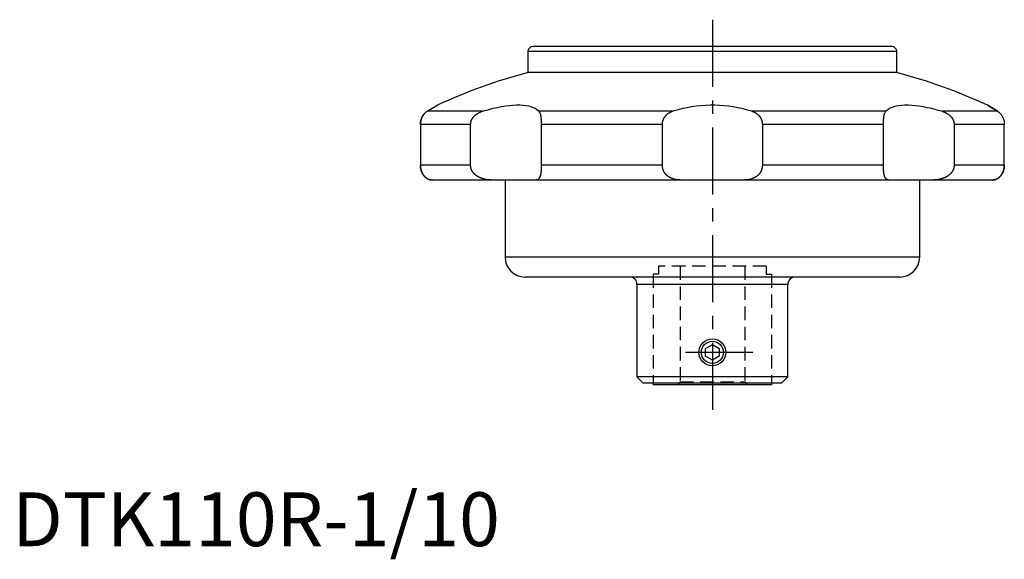
# Model space of a CAD drawing. Extents: x 1 to 295, y -2 to 240.
# Drawn here: x 1 to 184, y -2 to 98 of the extents above; entities that cross this region are included whole.
import ezdxf

# ---------------------------------------------------------------- set-up
doc = ezdxf.new("R2010")
doc.units = 0
doc.header["$LTSCALE"] = 10
doc.linetypes.add('CENTER', pattern=[2, 1.25, -0.25, 0.25, -0.25])
doc.linetypes.add('HIDDEN', pattern=[0.375, 0.25, -0.125])
doc.layers.get('0').update_dxf_attribs({"linetype": 'CONTINUOUS'})
for name, color, linetype in [('1', 1, 'CENTER'), ('2', 2, 'HIDDEN'), ('3', 3, 'CONTINUOUS')]:
    doc.layers.add(name, color=color, linetype=linetype)
doc.styles.add('STANDARD1', font='txt')

msp = doc.modelspace()

# ---------------------------------------------------------------- linework, layer by layer
for p, q in [((95.75, 91.89), (95.75, 87.99)), ((164.25, 91.89), (95.75, 91.89)), ((163.33, 92.8), (96.66, 92.8)), ((164.25, 87.99), (164.25, 91.89)), ((164.2, 88), (95.8, 88)), ((77.05, 80.79), (79, 81.96)), ((87.33, 80.79), (77.05, 80.79)), ((122.6, 80.79), (97.79, 80.79)), ((162.21, 80.79), (137.4, 80.79)), ((182.95, 80.79), (172.67, 80.79)), ((182.95, 80.79), (181, 81.96)), ((181.07, 81.92), (182.95, 80.79)), ((85.11, 78.32), (75.79, 78.32)), ((75.79, 78.32), (75.79, 70.75)), ((85.11, 70.75), (85.11, 78.32)), ((120.72, 78.32), (98.23, 78.32)), ((98.23, 78.32), (98.23, 70.75)), ((120.72, 70.75), (120.72, 78.32)), ((161.77, 78.32), (139.28, 78.32)), ((139.28, 78.32), (139.28, 70.75)), ((161.77, 70.75), (161.77, 78.32)), ((184.21, 78.32), (174.89, 78.32)), ((174.89, 78.32), (174.89, 70.75)), ((184.21, 70.75), (184.21, 78.32)), ((85.11, 70.75), (75.79, 70.75)), ((120.72, 70.75), (98.23, 70.75)), ((161.77, 70.75), (139.28, 70.75)), ((184.21, 70.75), (174.89, 70.75)), ((181.98, 68), (78.02, 68)), ((91.5, 68), (91.5, 53.67)), ((168.5, 53.67), (168.5, 68)), ((168.5, 53.67), (91.5, 53.67)), ((164.83, 50), (95.17, 50)), ((116, 48.6), (116, 31.46)), ((144, 48.6), (116, 48.6)), ((144, 31.46), (144, 48.6)), ((128.75, 36.72), (130, 37.44)), ((128.75, 35.28), (128.75, 36.72)), ((130, 37.44), (131.25, 36.72)), ((131.25, 36.72), (131.25, 35.28)), ((130, 34.56), (128.75, 35.28)), ((131.25, 35.28), (130, 34.56)), ((116, 31.46), (117.16, 30.3)), ((144, 31.46), (116, 31.46)), ((142.84, 30.3), (144, 31.46)), ((142.84, 30.3), (117.16, 30.3)), ((119, 30.3), (119, 30)), ((141, 30), (119, 30)), ((141, 30.3), (141, 30))]:
    msp.add_line(p, q)
for points in [[(77.05, 80.79), (77, 80.76), (76.91, 80.69), (76.81, 80.62), (76.76, 80.58), (76.71, 80.54), (76.62, 80.44), (76.52, 80.34), (76.43, 80.23), (76.34, 80.11), (76.29, 80.04), (76.27, 80.02), (76.26, 79.99), (76.25, 79.98), (76.25, 79.97), (76.23, 79.95), (76.22, 79.93), (76.21, 79.91), (76.2, 79.9), (76.19, 79.88), (76.18, 79.85), (76.17, 79.84), (76.16, 79.83), (76.15, 79.81), (76.14, 79.78), (76.12, 79.76), (76.11, 79.73), (76.1, 79.7), (76.09, 79.69), (76.09, 79.68), (76.07, 79.65), (76.06, 79.63), (76.05, 79.6), (76.04, 79.57), (76.03, 79.55), (76.02, 79.53), (76.02, 79.52), (76.01, 79.49), (75.99, 79.46), (75.98, 79.44), (75.97, 79.41), (75.96, 79.38), (75.96, 79.36), (75.95, 79.35), (75.94, 79.32), (75.94, 79.29), (75.93, 79.26), (75.92, 79.23), (75.91, 79.2), (75.9, 79.19), (75.9, 79.17), (75.89, 79.14), (75.88, 79.11), (75.88, 79.08), (75.87, 79.05), (75.86, 79.02), (75.86, 79), (75.86, 78.99), (75.85, 78.95), (75.84, 78.92), (75.84, 78.91), (75.84, 78.89), (75.83, 78.86), (75.83, 78.83), (75.82, 78.81), (75.82, 78.8), (75.82, 78.76), (75.81, 78.73), (75.81, 78.7), (75.81, 78.67), (75.8, 78.63), (75.8, 78.62), (75.8, 78.6), (75.8, 78.57), (75.79, 78.54), (75.79, 78.5), (75.79, 78.47), (75.79, 78.44), (75.79, 78.42), (75.79, 78.4), (75.79, 78.37), (75.79, 78.34), (75.79, 78.32)], [(75.8, 78.55), (75.8, 78.56), (75.8, 78.59), (75.8, 78.62), (75.8, 78.63), (75.8, 78.64), (75.81, 78.67), (75.81, 78.7), (75.81, 78.72), (75.82, 78.75), (75.82, 78.78), (75.82, 78.79), (75.82, 78.8), (75.83, 78.83), (75.83, 78.86), (75.84, 78.88), (75.84, 78.91), (75.85, 78.94), (75.85, 78.95), (75.85, 78.96), (75.86, 78.99), (75.86, 79.01), (75.86, 79.03), (75.87, 79.04), (75.87, 79.06), (75.88, 79.09), (75.88, 79.1), (75.89, 79.12), (75.89, 79.14), (75.9, 79.17), (75.91, 79.19), (75.91, 79.22), (75.92, 79.24), (75.92, 79.25), (75.93, 79.26), (75.93, 79.29), (75.94, 79.31), (75.95, 79.34), (75.96, 79.36), (75.97, 79.38), (75.97, 79.4), (75.97, 79.41), (75.98, 79.43), (75.99, 79.46), (76, 79.48), (76.01, 79.5), (76.02, 79.53), (76.02, 79.54), (76.03, 79.55), (76.04, 79.57), (76.05, 79.6), (76.08, 79.67), (76.15, 79.81), (76.19, 79.87), (76.22, 79.94), (76.3, 80.06), (76.39, 80.18), (76.48, 80.29), (76.57, 80.4), (76.67, 80.5), (76.72, 80.54), (76.77, 80.59), (76.88, 80.67), (76.99, 80.75), (77.05, 80.79)], [(85.11, 78.32), (85.11, 78.33), (85.11, 78.36), (85.11, 78.39), (85.11, 78.41), (85.11, 78.42), (85.11, 78.45), (85.11, 78.48), (85.12, 78.51), (85.12, 78.54), (85.12, 78.57), (85.12, 78.58), (85.13, 78.6), (85.13, 78.63), (85.13, 78.66), (85.14, 78.69), (85.15, 78.71), (85.15, 78.74), (85.15, 78.76), (85.16, 78.77), (85.16, 78.8), (85.17, 78.83), (85.17, 78.84), (85.18, 78.86), (85.19, 78.89), (85.19, 78.91), (85.2, 78.93), (85.2, 78.94), (85.21, 78.97), (85.22, 79), (85.23, 79.03), (85.24, 79.05), (85.25, 79.08), (85.26, 79.1), (85.26, 79.11), (85.27, 79.14), (85.29, 79.16), (85.3, 79.19), (85.31, 79.22), (85.32, 79.24), (85.33, 79.26), (85.34, 79.27), (85.35, 79.3), (85.36, 79.32), (85.38, 79.35), (85.39, 79.37), (85.41, 79.4), (85.41, 79.41), (85.42, 79.43), (85.44, 79.45), (85.45, 79.48), (85.47, 79.5), (85.48, 79.53), (85.5, 79.55), (85.51, 79.56), (85.52, 79.58), (85.54, 79.6), (85.55, 79.63), (85.57, 79.65), (85.59, 79.67), (85.61, 79.7), (85.62, 79.71), (85.63, 79.72), (85.65, 79.75), (85.67, 79.77), (85.68, 79.78), (85.69, 79.79), (85.71, 79.82), (85.73, 79.84), (85.74, 79.85), (85.76, 79.86), (85.78, 79.89), (85.8, 79.91), (85.82, 79.93), (85.85, 79.96), (85.87, 79.98), (85.88, 79.99), (85.89, 80), (85.92, 80.02), (85.94, 80.04), (86.03, 80.12), (86.19, 80.24), (86.37, 80.36), (86.56, 80.47), (86.66, 80.52), (86.76, 80.57), (86.98, 80.66), (87.21, 80.75), (87.33, 80.79)], [(87.33, 80.79), (87.73, 80.91), (88.53, 81.14), (89.32, 81.34), (89.71, 81.43), (90.09, 81.51), (90.85, 81.66), (91.59, 81.78), (92.3, 81.87), (92.98, 81.93), (93.63, 81.96), (93.94, 81.96), (94.24, 81.96), (94.82, 81.93), (95.36, 81.87), (95.86, 81.78), (96.31, 81.66), (96.72, 81.51), (96.91, 81.43), (97.09, 81.34), (97.4, 81.14), (97.67, 80.91), (97.79, 80.79)], [(97.79, 80.79), (97.81, 80.76), (97.86, 80.69), (97.91, 80.62), (97.93, 80.58), (97.95, 80.54), (97.99, 80.44), (98.02, 80.34), (98.06, 80.23), (98.09, 80.11), (98.1, 80.04), (98.11, 80.02), (98.11, 79.99), (98.11, 79.98), (98.12, 79.97), (98.12, 79.95), (98.12, 79.93), (98.13, 79.91), (98.13, 79.9), (98.13, 79.88), (98.14, 79.85), (98.14, 79.84), (98.14, 79.83), (98.14, 79.81), (98.15, 79.78), (98.15, 79.76), (98.15, 79.73), (98.16, 79.7), (98.16, 79.69), (98.16, 79.68), (98.16, 79.65), (98.17, 79.63), (98.17, 79.6), (98.17, 79.57), (98.17, 79.55), (98.17, 79.53), (98.18, 79.52), (98.18, 79.49), (98.18, 79.46), (98.18, 79.44), (98.19, 79.41), (98.19, 79.38), (98.19, 79.36), (98.19, 79.35), (98.19, 79.32), (98.2, 79.29), (98.2, 79.26), (98.2, 79.23), (98.2, 79.2), (98.2, 79.19), (98.2, 79.17), (98.2, 79.14), (98.21, 79.11), (98.21, 79.08), (98.21, 79.05), (98.21, 79.02), (98.21, 79), (98.21, 78.99), (98.21, 78.95), (98.21, 78.92), (98.22, 78.91), (98.22, 78.89), (98.22, 78.86), (98.22, 78.83), (98.22, 78.81), (98.22, 78.8), (98.22, 78.76), (98.22, 78.73), (98.22, 78.7), (98.22, 78.67), (98.22, 78.63), (98.22, 78.62), (98.22, 78.6), (98.22, 78.57), (98.22, 78.54), (98.22, 78.5), (98.22, 78.47), (98.23, 78.44), (98.23, 78.42), (98.23, 78.4), (98.23, 78.37), (98.23, 78.34), (98.23, 78.32)], [(120.72, 78.32), (120.72, 78.33), (120.72, 78.36), (120.72, 78.39), (120.73, 78.41), (120.73, 78.42), (120.73, 78.45), (120.73, 78.48), (120.73, 78.51), (120.73, 78.54), (120.74, 78.57), (120.74, 78.58), (120.74, 78.6), (120.74, 78.63), (120.75, 78.66), (120.75, 78.69), (120.75, 78.71), (120.76, 78.74), (120.76, 78.76), (120.76, 78.77), (120.77, 78.8), (120.77, 78.83), (120.78, 78.84), (120.78, 78.86), (120.79, 78.89), (120.79, 78.91), (120.8, 78.93), (120.8, 78.94), (120.81, 78.97), (120.81, 79), (120.82, 79.03), (120.83, 79.05), (120.84, 79.08), (120.84, 79.1), (120.85, 79.11), (120.86, 79.14), (120.87, 79.16), (120.88, 79.19), (120.89, 79.22), (120.9, 79.24), (120.9, 79.26), (120.91, 79.27), (120.92, 79.3), (120.93, 79.32), (120.94, 79.35), (120.95, 79.37), (120.96, 79.4), (120.97, 79.41), (120.97, 79.43), (120.99, 79.45), (121, 79.48), (121.01, 79.5), (121.03, 79.53), (121.04, 79.55), (121.05, 79.56), (121.05, 79.58), (121.07, 79.6), (121.08, 79.63), (121.1, 79.65), (121.11, 79.67), (121.13, 79.7), (121.14, 79.71), (121.14, 79.72), (121.16, 79.75), (121.18, 79.77), (121.19, 79.78), (121.19, 79.79), (121.21, 79.82), (121.23, 79.84), (121.24, 79.85), (121.25, 79.86), (121.27, 79.89), (121.28, 79.91), (121.3, 79.93), (121.32, 79.96), (121.34, 79.98), (121.35, 79.99), (121.36, 80), (121.38, 80.02), (121.4, 80.04), (121.48, 80.12), (121.61, 80.24), (121.76, 80.36), (121.93, 80.47), (122.01, 80.52), (122.1, 80.57), (122.29, 80.66), (122.5, 80.75), (122.6, 80.79)], [(122.6, 80.79), (122.97, 80.91), (123.73, 81.14), (124.51, 81.34), (124.91, 81.43), (125.31, 81.51), (126.14, 81.66), (126.98, 81.78), (127.83, 81.87), (128.7, 81.93), (129.57, 81.96), (130, 81.96), (130.44, 81.96), (131.31, 81.93), (132.17, 81.87), (133.03, 81.78), (133.87, 81.66), (134.69, 81.51), (135.1, 81.43), (135.49, 81.34), (136.27, 81.14), (137.03, 80.91), (137.4, 80.79)], [(137.4, 80.79), (137.48, 80.76), (137.64, 80.69), (137.81, 80.62), (137.88, 80.58), (137.96, 80.54), (138.11, 80.44), (138.26, 80.34), (138.4, 80.23), (138.53, 80.11), (138.6, 80.04), (138.62, 80.02), (138.64, 79.99), (138.65, 79.98), (138.66, 79.97), (138.68, 79.95), (138.7, 79.93), (138.71, 79.91), (138.72, 79.9), (138.74, 79.88), (138.76, 79.85), (138.77, 79.84), (138.78, 79.83), (138.8, 79.81), (138.81, 79.78), (138.83, 79.76), (138.85, 79.73), (138.87, 79.7), (138.88, 79.69), (138.88, 79.68), (138.9, 79.65), (138.92, 79.63), (138.93, 79.6), (138.95, 79.57), (138.96, 79.55), (138.97, 79.53), (138.98, 79.52), (138.99, 79.49), (139.01, 79.46), (139.02, 79.44), (139.03, 79.41), (139.05, 79.38), (139.05, 79.36), (139.06, 79.35), (139.07, 79.32), (139.09, 79.29), (139.1, 79.26), (139.11, 79.23), (139.12, 79.2), (139.13, 79.19), (139.13, 79.17), (139.14, 79.14), (139.15, 79.11), (139.16, 79.08), (139.17, 79.05), (139.18, 79.02), (139.18, 79), (139.19, 78.99), (139.2, 78.95), (139.2, 78.92), (139.21, 78.91), (139.21, 78.89), (139.22, 78.86), (139.23, 78.83), (139.23, 78.81), (139.23, 78.8), (139.24, 78.76), (139.24, 78.73), (139.25, 78.7), (139.25, 78.67), (139.26, 78.63), (139.26, 78.62), (139.26, 78.6), (139.26, 78.57), (139.27, 78.54), (139.27, 78.5), (139.27, 78.47), (139.27, 78.44), (139.27, 78.42), (139.27, 78.4), (139.28, 78.37), (139.28, 78.34), (139.28, 78.32)], [(161.77, 78.32), (161.77, 78.33), (161.77, 78.36), (161.77, 78.39), (161.77, 78.41), (161.77, 78.42), (161.78, 78.45), (161.78, 78.48), (161.78, 78.51), (161.78, 78.54), (161.78, 78.57), (161.78, 78.58), (161.78, 78.6), (161.78, 78.63), (161.78, 78.66), (161.78, 78.69), (161.78, 78.71), (161.78, 78.74), (161.78, 78.76), (161.78, 78.77), (161.78, 78.8), (161.78, 78.83), (161.78, 78.84), (161.78, 78.86), (161.78, 78.89), (161.79, 78.91), (161.79, 78.93), (161.79, 78.94), (161.79, 78.97), (161.79, 79), (161.79, 79.03), (161.79, 79.05), (161.79, 79.08), (161.79, 79.1), (161.79, 79.11), (161.8, 79.14), (161.8, 79.16), (161.8, 79.19), (161.8, 79.22), (161.8, 79.24), (161.8, 79.26), (161.8, 79.27), (161.81, 79.3), (161.81, 79.32), (161.81, 79.35), (161.81, 79.37), (161.81, 79.4), (161.81, 79.41), (161.82, 79.43), (161.82, 79.45), (161.82, 79.48), (161.82, 79.5), (161.82, 79.53), (161.83, 79.55), (161.83, 79.56), (161.83, 79.58), (161.83, 79.6), (161.83, 79.63), (161.84, 79.65), (161.84, 79.67), (161.84, 79.7), (161.84, 79.71), (161.85, 79.72), (161.85, 79.75), (161.85, 79.77), (161.85, 79.78), (161.86, 79.79), (161.86, 79.82), (161.86, 79.84), (161.86, 79.85), (161.87, 79.86), (161.87, 79.89), (161.87, 79.91), (161.88, 79.93), (161.88, 79.96), (161.89, 79.98), (161.89, 79.99), (161.89, 80), (161.89, 80.02), (161.9, 80.04), (161.91, 80.12), (161.95, 80.24), (161.98, 80.36), (162.02, 80.47), (162.04, 80.52), (162.07, 80.57), (162.12, 80.66), (162.18, 80.75), (162.21, 80.79)], [(162.21, 80.79), (162.33, 80.91), (162.6, 81.14), (162.92, 81.34), (163.09, 81.43), (163.28, 81.51), (163.69, 81.66), (164.14, 81.78), (164.64, 81.87), (165.18, 81.93), (165.76, 81.96), (166.06, 81.96), (166.38, 81.96), (167.03, 81.93), (167.71, 81.87), (168.42, 81.78), (169.16, 81.66), (169.91, 81.51), (170.3, 81.43), (170.68, 81.34), (171.47, 81.14), (172.27, 80.91), (172.67, 80.79)], [(172.67, 80.79), (172.76, 80.76), (172.95, 80.69), (173.13, 80.62), (173.22, 80.58), (173.31, 80.54), (173.48, 80.44), (173.65, 80.34), (173.82, 80.23), (173.98, 80.11), (174.06, 80.04), (174.09, 80.02), (174.11, 79.99), (174.12, 79.98), (174.14, 79.97), (174.16, 79.95), (174.18, 79.93), (174.2, 79.91), (174.21, 79.9), (174.23, 79.88), (174.25, 79.85), (174.26, 79.84), (174.28, 79.83), (174.3, 79.81), (174.32, 79.78), (174.34, 79.76), (174.36, 79.73), (174.38, 79.7), (174.39, 79.69), (174.4, 79.68), (174.42, 79.65), (174.44, 79.63), (174.46, 79.6), (174.48, 79.57), (174.5, 79.55), (174.51, 79.53), (174.52, 79.52), (174.54, 79.49), (174.56, 79.46), (174.57, 79.44), (174.59, 79.41), (174.61, 79.38), (174.62, 79.36), (174.62, 79.35), (174.64, 79.32), (174.65, 79.29), (174.67, 79.26), (174.68, 79.23), (174.7, 79.2), (174.7, 79.19), (174.71, 79.17), (174.72, 79.14), (174.74, 79.11), (174.75, 79.08), (174.76, 79.05), (174.77, 79.02), (174.78, 79), (174.78, 78.99), (174.79, 78.95), (174.8, 78.92), (174.81, 78.91), (174.81, 78.89), (174.82, 78.86), (174.83, 78.83), (174.83, 78.81), (174.84, 78.8), (174.84, 78.76), (174.85, 78.73), (174.86, 78.7), (174.86, 78.67), (174.87, 78.63), (174.87, 78.62), (174.87, 78.6), (174.88, 78.57), (174.88, 78.54), (174.88, 78.5), (174.89, 78.47), (174.89, 78.44), (174.89, 78.42), (174.89, 78.4), (174.89, 78.37), (174.89, 78.34), (174.89, 78.32)], [(182.95, 80.79), (182.99, 80.76), (183.08, 80.7), (183.16, 80.64), (183.2, 80.61), (183.24, 80.57), (183.33, 80.5), (183.41, 80.41), (183.5, 80.32), (183.58, 80.23), (183.66, 80.12), (183.69, 80.07), (183.73, 80.01), (183.81, 79.89), (183.87, 79.76), (183.91, 79.68), (183.92, 79.66), (183.93, 79.63), (183.94, 79.62), (183.94, 79.61), (183.95, 79.59), (183.96, 79.56), (183.97, 79.54), (183.98, 79.52), (183.99, 79.49), (184, 79.48), (184, 79.47), (184.01, 79.44), (184.02, 79.42), (184.03, 79.39), (184.04, 79.37), (184.05, 79.34), (184.05, 79.33), (184.06, 79.32), (184.06, 79.29), (184.07, 79.27), (184.08, 79.25), (184.08, 79.24), (184.09, 79.21), (184.1, 79.19), (184.1, 79.17), (184.1, 79.16), (184.11, 79.13), (184.12, 79.11), (184.12, 79.08), (184.13, 79.05), (184.14, 79.03), (184.14, 79.01), (184.14, 79), (184.15, 78.97), (184.15, 78.94), (184.16, 78.92), (184.16, 78.89), (184.17, 78.86), (184.17, 78.85), (184.17, 78.83), (184.18, 78.8), (184.18, 78.78), (184.18, 78.76)], [(184.19, 78.66), (184.2, 78.64), (184.2, 78.59), (184.2, 78.55), (184.21, 78.53)], [(75.79, 78.32), (75.79, 78.36), (75.79, 78.43), (75.79, 78.5), (75.8, 78.54)], [(184.21, 78.44), (184.21, 78.42), (184.21, 78.38), (184.21, 78.34), (184.21, 78.32)], [(75.79, 70.75), (75.79, 70.73), (75.79, 70.68), (75.79, 70.64), (75.79, 70.62), (75.79, 70.6), (75.79, 70.55), (75.8, 70.51), (75.8, 70.46), (75.8, 70.42), (75.81, 70.38), (75.81, 70.36), (75.81, 70.33), (75.82, 70.29), (75.83, 70.25), (75.83, 70.21), (75.84, 70.16), (75.85, 70.12), (75.85, 70.1), (75.86, 70.08), (75.87, 70.04), (75.88, 70), (75.88, 69.97), (75.89, 69.95), (75.9, 69.91), (75.91, 69.87), (75.91, 69.85), (75.92, 69.83), (75.93, 69.79), (75.94, 69.75), (75.96, 69.71), (75.97, 69.68), (75.98, 69.64), (75.99, 69.62), (76, 69.6), (76.01, 69.56), (76.03, 69.53), (76.04, 69.49), (76.06, 69.46), (76.07, 69.42), (76.08, 69.4), (76.09, 69.39), (76.11, 69.35), (76.12, 69.32), (76.14, 69.28), (76.16, 69.25), (76.17, 69.22), (76.18, 69.2), (76.19, 69.19), (76.21, 69.15), (76.23, 69.12), (76.25, 69.09), (76.27, 69.06), (76.29, 69.03), (76.3, 69.01), (76.31, 69), (76.33, 68.97), (76.35, 68.94), (76.37, 68.91), (76.39, 68.88), (76.42, 68.85), (76.43, 68.84), (76.44, 68.82), (76.46, 68.8), (76.48, 68.77), (76.5, 68.76), (76.51, 68.74), (76.53, 68.72), (76.56, 68.69), (76.57, 68.68), (76.58, 68.66), (76.6, 68.64), (76.63, 68.61), (76.65, 68.59), (76.68, 68.56), (76.7, 68.54), (76.72, 68.53), (76.73, 68.52), (76.76, 68.5), (76.78, 68.47), (76.81, 68.45), (76.84, 68.43), (76.86, 68.41), (76.88, 68.4), (76.89, 68.39), (76.92, 68.37), (76.95, 68.35), (76.97, 68.33), (77, 68.31), (77.03, 68.29), (77.04, 68.29), (77.06, 68.28), (77.09, 68.26), (77.12, 68.24), (77.22, 68.19), (77.4, 68.11), (77.49, 68.08), (77.58, 68.06), (77.76, 68.02), (77.94, 68), (78.02, 68)], [(78.02, 68), (77.94, 68), (77.77, 68.02), (77.59, 68.05), (77.5, 68.08), (77.41, 68.11), (77.23, 68.19), (77.13, 68.24), (77.1, 68.25), (77.07, 68.27), (77.05, 68.28), (77.04, 68.29), (77.01, 68.31), (76.98, 68.33), (76.95, 68.34), (76.93, 68.36), (76.9, 68.38), (76.88, 68.39), (76.87, 68.4), (76.84, 68.42), (76.82, 68.45), (76.79, 68.47), (76.76, 68.49), (76.74, 68.51), (76.72, 68.52), (76.71, 68.54), (76.68, 68.56), (76.66, 68.58), (76.63, 68.61), (76.61, 68.63), (76.58, 68.66), (76.57, 68.67), (76.56, 68.68), (76.54, 68.71), (76.51, 68.74), (76.5, 68.75), (76.49, 68.76), (76.47, 68.79), (76.44, 68.82), (76.43, 68.83), (76.42, 68.85), (76.4, 68.88), (76.38, 68.9), (76.36, 68.93), (76.33, 68.96), (76.31, 68.99), (76.3, 69.01), (76.29, 69.02), (76.27, 69.05), (76.25, 69.09), (76.23, 69.12), (76.21, 69.15), (76.2, 69.18), (76.19, 69.2), (76.18, 69.21), (76.16, 69.25), (76.14, 69.28), (76.12, 69.31), (76.11, 69.35), (76.09, 69.38), (76.08, 69.4), (76.07, 69.42), (76.06, 69.45), (76.04, 69.49), (76.03, 69.52), (76.01, 69.56), (76, 69.6), (75.99, 69.62), (75.98, 69.63), (75.97, 69.67), (75.96, 69.71), (75.94, 69.75), (75.93, 69.79), (75.92, 69.83), (75.91, 69.85), (75.91, 69.87), (75.9, 69.91), (75.89, 69.95), (75.88, 69.97), (75.88, 69.99), (75.87, 70.03), (75.86, 70.08), (75.85, 70.1), (75.85, 70.12), (75.84, 70.16), (75.83, 70.2), (75.83, 70.25), (75.82, 70.29), (75.81, 70.33), (75.81, 70.35), (75.81, 70.38), (75.8, 70.42), (75.8, 70.46), (75.8, 70.51), (75.79, 70.55), (75.79, 70.59), (75.79, 70.62), (75.79, 70.64), (75.79, 70.68), (75.79, 70.73), (75.79, 70.75)], [(89.48, 68), (89.27, 68), (88.87, 68.02), (88.46, 68.05), (88.27, 68.08), (88.07, 68.11), (87.69, 68.18), (87.49, 68.24), (87.43, 68.25), (87.37, 68.27), (87.34, 68.28), (87.32, 68.29), (87.26, 68.3), (87.21, 68.32), (87.15, 68.34), (87.1, 68.36), (87.05, 68.38), (87.02, 68.39), (86.99, 68.4), (86.94, 68.42), (86.89, 68.44), (86.84, 68.46), (86.79, 68.49), (86.74, 68.51), (86.72, 68.52), (86.69, 68.53), (86.65, 68.56), (86.6, 68.58), (86.55, 68.6), (86.51, 68.63), (86.46, 68.65), (86.44, 68.67), (86.42, 68.68), (86.38, 68.71), (86.33, 68.73), (86.31, 68.75), (86.29, 68.76), (86.25, 68.79), (86.21, 68.82), (86.19, 68.83), (86.17, 68.84), (86.13, 68.87), (86.09, 68.9), (86.06, 68.93), (86.02, 68.96), (85.98, 68.99), (85.97, 69.01), (85.95, 69.02), (85.91, 69.05), (85.88, 69.08), (85.85, 69.11), (85.81, 69.15), (85.78, 69.18), (85.77, 69.19), (85.75, 69.21), (85.72, 69.24), (85.69, 69.28), (85.66, 69.31), (85.63, 69.34), (85.61, 69.38), (85.59, 69.4), (85.58, 69.41), (85.55, 69.45), (85.53, 69.48), (85.5, 69.52), (85.48, 69.56), (85.45, 69.59), (85.44, 69.61), (85.43, 69.63), (85.41, 69.67), (85.38, 69.71), (85.36, 69.75), (85.34, 69.79), (85.32, 69.83), (85.31, 69.85), (85.3, 69.87), (85.28, 69.91), (85.27, 69.95), (85.26, 69.97), (85.25, 69.99), (85.24, 70.03), (85.22, 70.07), (85.21, 70.1), (85.21, 70.12), (85.19, 70.16), (85.18, 70.2), (85.17, 70.24), (85.16, 70.29), (85.15, 70.33), (85.15, 70.35), (85.14, 70.37), (85.13, 70.42), (85.13, 70.46), (85.12, 70.51), (85.12, 70.55), (85.11, 70.59), (85.11, 70.62), (85.11, 70.64), (85.11, 70.68), (85.11, 70.73), (85.11, 70.75)], [(98.23, 70.75), (98.23, 70.73), (98.23, 70.68), (98.23, 70.64), (98.22, 70.62), (98.22, 70.6), (98.22, 70.55), (98.22, 70.51), (98.22, 70.47), (98.22, 70.42), (98.22, 70.38), (98.22, 70.36), (98.22, 70.34), (98.22, 70.3), (98.22, 70.25), (98.22, 70.21), (98.22, 70.17), (98.21, 70.13), (98.21, 70.11), (98.21, 70.09), (98.21, 70.04), (98.21, 70), (98.21, 69.98), (98.21, 69.96), (98.2, 69.92), (98.2, 69.88), (98.2, 69.86), (98.2, 69.84), (98.2, 69.8), (98.19, 69.77), (98.19, 69.73), (98.19, 69.69), (98.19, 69.65), (98.18, 69.63), (98.18, 69.61), (98.18, 69.58), (98.18, 69.54), (98.17, 69.5), (98.17, 69.47), (98.16, 69.43), (98.16, 69.42), (98.16, 69.4), (98.16, 69.37), (98.15, 69.33), (98.15, 69.3), (98.14, 69.26), (98.14, 69.23), (98.14, 69.21), (98.13, 69.2), (98.13, 69.17), (98.12, 69.13), (98.12, 69.1), (98.11, 69.07), (98.1, 69.04), (98.1, 69.02), (98.1, 69.01), (98.09, 68.98), (98.09, 68.95), (98.08, 68.92), (98.07, 68.89), (98.06, 68.86), (98.06, 68.85), (98.06, 68.83), (98.05, 68.8), (98.04, 68.78), (98.04, 68.76), (98.03, 68.75), (98.02, 68.72), (98.01, 68.69), (98.01, 68.68), (98, 68.67), (98, 68.64), (97.99, 68.62), (97.98, 68.59), (97.97, 68.57), (97.95, 68.54), (97.95, 68.53), (97.94, 68.52), (97.93, 68.5), (97.92, 68.47), (97.91, 68.45), (97.9, 68.43), (97.88, 68.41), (97.88, 68.4), (97.87, 68.39), (97.86, 68.37), (97.84, 68.35), (97.83, 68.33), (97.81, 68.31), (97.8, 68.29), (97.79, 68.28), (97.78, 68.28), (97.77, 68.26), (97.75, 68.24), (97.73, 68.23), (97.71, 68.21), (97.7, 68.19), (97.69, 68.19), (97.68, 68.18), (97.66, 68.17), (97.64, 68.15), (97.57, 68.11), (97.5, 68.08), (97.43, 68.05), (97.27, 68.02), (97.1, 68), (97.01, 68)], [(124.67, 68), (124.46, 68), (124.05, 68.02), (123.66, 68.05), (123.47, 68.08), (123.28, 68.11), (122.93, 68.19), (122.74, 68.24), (122.69, 68.25), (122.64, 68.27), (122.61, 68.28), (122.59, 68.29), (122.54, 68.31), (122.49, 68.33), (122.44, 68.34), (122.39, 68.36), (122.34, 68.38), (122.32, 68.39), (122.3, 68.4), (122.25, 68.42), (122.21, 68.45), (122.16, 68.47), (122.12, 68.49), (122.08, 68.51), (122.06, 68.52), (122.04, 68.54), (121.99, 68.56), (121.95, 68.58), (121.91, 68.61), (121.88, 68.63), (121.84, 68.66), (121.82, 68.67), (121.8, 68.68), (121.76, 68.71), (121.73, 68.74), (121.71, 68.75), (121.69, 68.76), (121.66, 68.79), (121.62, 68.82), (121.61, 68.83), (121.59, 68.85), (121.56, 68.88), (121.53, 68.9), (121.49, 68.93), (121.46, 68.96), (121.43, 68.99), (121.42, 69.01), (121.4, 69.02), (121.38, 69.05), (121.35, 69.09), (121.32, 69.12), (121.29, 69.15), (121.27, 69.18), (121.25, 69.2), (121.24, 69.21), (121.22, 69.25), (121.19, 69.28), (121.17, 69.31), (121.15, 69.35), (121.12, 69.38), (121.11, 69.4), (121.1, 69.42), (121.08, 69.45), (121.06, 69.49), (121.04, 69.52), (121.02, 69.56), (121, 69.6), (120.99, 69.62), (120.98, 69.63), (120.96, 69.67), (120.94, 69.71), (120.93, 69.75), (120.91, 69.79), (120.89, 69.83), (120.89, 69.85), (120.88, 69.87), (120.86, 69.91), (120.85, 69.95), (120.84, 69.97), (120.84, 69.99), (120.83, 70.03), (120.81, 70.08), (120.81, 70.1), (120.8, 70.12), (120.79, 70.16), (120.78, 70.2), (120.77, 70.25), (120.77, 70.29), (120.76, 70.33), (120.75, 70.35), (120.75, 70.38), (120.75, 70.42), (120.74, 70.46), (120.74, 70.51), (120.73, 70.55), (120.73, 70.59), (120.73, 70.62), (120.73, 70.64), (120.72, 70.68), (120.72, 70.73), (120.72, 70.75)], [(139.28, 70.75), (139.28, 70.73), (139.28, 70.68), (139.27, 70.64), (139.27, 70.62), (139.27, 70.6), (139.27, 70.55), (139.26, 70.51), (139.26, 70.46), (139.26, 70.42), (139.25, 70.38), (139.25, 70.36), (139.24, 70.33), (139.24, 70.29), (139.23, 70.25), (139.22, 70.21), (139.21, 70.16), (139.2, 70.12), (139.19, 70.1), (139.19, 70.08), (139.18, 70.04), (139.16, 70), (139.16, 69.97), (139.15, 69.95), (139.14, 69.91), (139.12, 69.87), (139.11, 69.85), (139.11, 69.83), (139.09, 69.79), (139.08, 69.75), (139.06, 69.71), (139.04, 69.68), (139.02, 69.64), (139.01, 69.62), (139, 69.6), (138.98, 69.56), (138.96, 69.53), (138.94, 69.49), (138.92, 69.46), (138.9, 69.42), (138.89, 69.4), (138.88, 69.39), (138.86, 69.35), (138.83, 69.32), (138.81, 69.28), (138.79, 69.25), (138.76, 69.22), (138.75, 69.2), (138.74, 69.19), (138.71, 69.15), (138.68, 69.12), (138.66, 69.09), (138.63, 69.06), (138.6, 69.03), (138.59, 69.01), (138.57, 69), (138.54, 68.97), (138.51, 68.94), (138.48, 68.91), (138.45, 68.88), (138.42, 68.85), (138.4, 68.84), (138.38, 68.82), (138.35, 68.8), (138.31, 68.77), (138.3, 68.76), (138.28, 68.74), (138.24, 68.72), (138.21, 68.69), (138.19, 68.68), (138.17, 68.66), (138.13, 68.64), (138.09, 68.61), (138.05, 68.59), (138.01, 68.56), (137.97, 68.54), (137.95, 68.53), (137.93, 68.52), (137.89, 68.5), (137.85, 68.47), (137.8, 68.45), (137.76, 68.43), (137.71, 68.41), (137.69, 68.4), (137.67, 68.39), (137.62, 68.37), (137.58, 68.35), (137.53, 68.33), (137.48, 68.31), (137.43, 68.29), (137.4, 68.29), (137.38, 68.28), (137.33, 68.26), (137.28, 68.24), (137.09, 68.19), (136.75, 68.11), (136.56, 68.08), (136.37, 68.06), (135.96, 68.02), (135.54, 68), (135.33, 68)], [(162.99, 68), (162.9, 68), (162.73, 68.02), (162.57, 68.05), (162.5, 68.08), (162.44, 68.11), (162.32, 68.18), (162.26, 68.24), (162.24, 68.25), (162.22, 68.27), (162.22, 68.28), (162.21, 68.29), (162.19, 68.3), (162.18, 68.32), (162.16, 68.34), (162.15, 68.36), (162.14, 68.38), (162.13, 68.39), (162.12, 68.4), (162.11, 68.42), (162.1, 68.44), (162.09, 68.46), (162.07, 68.49), (162.06, 68.51), (162.06, 68.52), (162.05, 68.53), (162.04, 68.56), (162.03, 68.58), (162.02, 68.6), (162.01, 68.63), (162, 68.65), (162, 68.67), (161.99, 68.68), (161.98, 68.71), (161.97, 68.73), (161.97, 68.75), (161.96, 68.76), (161.96, 68.79), (161.95, 68.82), (161.94, 68.83), (161.94, 68.84), (161.93, 68.87), (161.93, 68.9), (161.92, 68.93), (161.91, 68.96), (161.91, 68.99), (161.9, 69.01), (161.9, 69.02), (161.89, 69.05), (161.89, 69.08), (161.88, 69.11), (161.88, 69.15), (161.87, 69.18), (161.87, 69.19), (161.87, 69.21), (161.86, 69.24), (161.86, 69.28), (161.85, 69.31), (161.85, 69.34), (161.84, 69.38), (161.84, 69.4), (161.84, 69.41), (161.83, 69.45), (161.83, 69.48), (161.83, 69.52), (161.82, 69.56), (161.82, 69.59), (161.82, 69.61), (161.82, 69.63), (161.81, 69.67), (161.81, 69.71), (161.81, 69.75), (161.8, 69.79), (161.8, 69.83), (161.8, 69.85), (161.8, 69.87), (161.8, 69.91), (161.79, 69.95), (161.79, 69.97), (161.79, 69.99), (161.79, 70.03), (161.79, 70.07), (161.79, 70.1), (161.79, 70.12), (161.79, 70.16), (161.78, 70.2), (161.78, 70.24), (161.78, 70.29), (161.78, 70.33), (161.78, 70.35), (161.78, 70.37), (161.78, 70.42), (161.78, 70.46), (161.78, 70.51), (161.78, 70.55), (161.78, 70.59), (161.78, 70.62), (161.77, 70.64), (161.77, 70.68), (161.77, 70.73), (161.77, 70.75)], [(174.89, 70.75), (174.89, 70.73), (174.89, 70.68), (174.89, 70.64), (174.89, 70.62), (174.89, 70.6), (174.88, 70.55), (174.88, 70.51), (174.87, 70.47), (174.87, 70.42), (174.86, 70.38), (174.86, 70.36), (174.85, 70.34), (174.84, 70.3), (174.83, 70.25), (174.82, 70.21), (174.81, 70.17), (174.8, 70.13), (174.79, 70.11), (174.78, 70.09), (174.77, 70.04), (174.75, 70), (174.75, 69.98), (174.74, 69.96), (174.72, 69.92), (174.7, 69.88), (174.69, 69.86), (174.69, 69.84), (174.67, 69.8), (174.65, 69.77), (174.63, 69.73), (174.61, 69.69), (174.58, 69.65), (174.57, 69.63), (174.56, 69.61), (174.54, 69.58), (174.51, 69.54), (174.49, 69.5), (174.46, 69.47), (174.44, 69.43), (174.42, 69.42), (174.41, 69.4), (174.38, 69.37), (174.36, 69.33), (174.33, 69.3), (174.3, 69.26), (174.27, 69.23), (174.25, 69.21), (174.24, 69.2), (174.21, 69.17), (174.17, 69.13), (174.14, 69.1), (174.11, 69.07), (174.07, 69.04), (174.05, 69.02), (174.04, 69.01), (174, 68.98), (173.96, 68.95), (173.93, 68.92), (173.89, 68.89), (173.85, 68.86), (173.83, 68.85), (173.81, 68.83), (173.77, 68.8), (173.73, 68.78), (173.71, 68.76), (173.69, 68.75), (173.65, 68.72), (173.6, 68.69), (173.58, 68.68), (173.56, 68.67), (173.51, 68.64), (173.47, 68.62), (173.42, 68.59), (173.38, 68.57), (173.33, 68.54), (173.31, 68.53), (173.28, 68.52), (173.23, 68.5), (173.18, 68.47), (173.13, 68.45), (173.08, 68.43), (173.03, 68.41), (173, 68.4), (172.98, 68.39), (172.92, 68.37), (172.87, 68.35), (172.82, 68.33), (172.76, 68.31), (172.7, 68.29), (172.68, 68.28), (172.65, 68.28), (172.59, 68.26), (172.53, 68.24), (172.47, 68.23), (172.41, 68.21), (172.35, 68.19), (172.32, 68.19), (172.29, 68.18), (172.23, 68.17), (172.17, 68.15), (171.94, 68.11), (171.75, 68.08), (171.54, 68.05), (171.14, 68.02), (170.73, 68), (170.52, 68)], [(181.98, 68), (182.06, 68), (182.23, 68.02), (182.41, 68.05), (182.5, 68.08), (182.59, 68.11), (182.77, 68.19), (182.87, 68.24), (182.9, 68.25), (182.93, 68.27), (182.95, 68.28), (182.96, 68.29), (182.99, 68.31), (183.02, 68.33), (183.05, 68.34), (183.07, 68.36), (183.1, 68.38), (183.12, 68.39), (183.13, 68.4), (183.16, 68.42), (183.18, 68.45), (183.21, 68.47), (183.24, 68.49), (183.26, 68.51), (183.28, 68.52), (183.29, 68.54), (183.32, 68.56), (183.34, 68.58), (183.37, 68.61), (183.39, 68.63), (183.42, 68.66), (183.43, 68.67), (183.44, 68.68), (183.46, 68.71), (183.49, 68.74), (183.5, 68.75), (183.51, 68.76), (183.53, 68.79), (183.56, 68.82), (183.57, 68.83), (183.58, 68.85), (183.6, 68.88), (183.62, 68.9), (183.64, 68.93), (183.67, 68.96), (183.69, 68.99), (183.7, 69.01), (183.71, 69.02), (183.73, 69.05), (183.75, 69.09), (183.77, 69.12), (183.79, 69.15), (183.8, 69.18), (183.81, 69.2), (183.82, 69.21), (183.84, 69.25), (183.86, 69.28), (183.88, 69.31), (183.89, 69.35), (183.91, 69.38), (183.92, 69.4), (183.93, 69.42), (183.94, 69.45), (183.96, 69.49), (183.97, 69.52), (183.99, 69.56), (184, 69.6), (184.01, 69.62), (184.02, 69.63), (184.03, 69.67), (184.04, 69.71), (184.06, 69.75), (184.07, 69.79), (184.08, 69.83), (184.09, 69.85), (184.09, 69.87), (184.1, 69.91), (184.11, 69.95), (184.12, 69.97), (184.12, 69.99), (184.13, 70.03), (184.14, 70.08), (184.15, 70.1), (184.15, 70.12), (184.16, 70.16), (184.17, 70.2), (184.17, 70.25), (184.18, 70.29), (184.19, 70.33), (184.19, 70.35), (184.19, 70.38), (184.2, 70.42), (184.2, 70.46), (184.2, 70.51), (184.21, 70.55), (184.21, 70.59), (184.21, 70.62), (184.21, 70.64), (184.21, 70.68), (184.21, 70.73), (184.21, 70.75)], [(184.21, 70.75), (184.21, 70.73), (184.21, 70.7), (184.21, 70.67), (184.21, 70.65), (184.21, 70.63), (184.21, 70.6), (184.21, 70.57), (184.21, 70.54), (184.2, 70.5), (184.2, 70.47), (184.2, 70.45), (184.2, 70.44), (184.19, 70.41), (184.19, 70.37), (184.19, 70.34), (184.18, 70.31), (184.18, 70.28), (184.18, 70.26), (184.17, 70.24), (184.17, 70.21), (184.16, 70.18), (184.16, 70.17), (184.16, 70.15), (184.15, 70.12), (184.14, 70.09), (184.14, 70.07), (184.14, 70.06), (184.13, 70.02), (184.12, 69.99), (184.12, 69.96), (184.11, 69.93), (184.1, 69.9), (184.1, 69.89), (184.09, 69.87), (184.08, 69.84), (184.07, 69.81), (184.07, 69.78), (184.06, 69.75), (184.05, 69.72), (184.04, 69.71), (184.04, 69.7), (184.03, 69.67), (184.02, 69.64), (184.01, 69.61), (184, 69.58), (183.99, 69.56), (183.98, 69.54), (183.97, 69.53), (183.96, 69.5), (183.95, 69.47), (183.94, 69.45), (183.93, 69.42), (183.92, 69.4), (183.91, 69.38), (183.9, 69.37), (183.89, 69.34), (183.88, 69.32), (183.87, 69.29), (183.85, 69.27), (183.84, 69.24), (183.83, 69.23), (183.83, 69.22), (183.81, 69.2), (183.8, 69.17), (183.79, 69.16), (183.79, 69.15), (183.77, 69.12), (183.76, 69.1), (183.75, 69.09), (183.74, 69.08), (183.73, 69.05), (183.71, 69.03), (183.7, 69.01), (183.68, 68.99), (183.67, 68.96), (183.66, 68.95), (183.65, 68.94), (183.63, 68.92), (183.62, 68.9), (183.56, 68.82), (183.46, 68.7), (183.35, 68.59), (183.23, 68.49), (183.17, 68.44), (183.11, 68.39), (182.99, 68.31), (182.86, 68.23), (182.79, 68.2)], [(182.68, 68.14), (182.66, 68.13), (182.62, 68.12), (182.58, 68.11), (182.56, 68.1), (182.54, 68.09), (182.5, 68.08), (182.46, 68.07), (182.42, 68.06), (182.38, 68.05), (182.34, 68.04), (182.32, 68.03), (182.3, 68.03), (182.26, 68.02), (182.22, 68.02), (182.09, 68), (181.98, 68)], [(182.77, 68.19), (182.76, 68.18), (182.73, 68.17), (182.7, 68.15), (182.68, 68.15)]]:
    msp.add_lwpolyline(points)
msp.add_circle((130, 36), 2.5)
for centre, radius, start, end in [((96.66, 91.89), 0.913, 90, 180), ((163.33, 91.89), 0.913, 0, 90), ((122.4, -12.38), 103.84, 104.8416, 114.7041), ((137.6, -12.38), 103.84, 65.2959, 75.1584), ((95.17, 53.67), 3.67, 180, 270), ((164.83, 53.67), 3.67, 270, 0), ((114.6, 48.6), 1.4, 0, 90), ((145.4, 48.6), 1.4, 90, 180)]:
    msp.add_arc(centre, radius, start, end)
at = {"layer": '1'}
for p, q in [((130, 97.8), (130, 25)), ((137.5, 36), (122.5, 36))]:
    msp.add_line(p, q, dxfattribs=at)
at = {"layer": '2'}
for p, q in [((120, 52), (120, 50.5)), ((140, 52), (120, 52)), ((124, 52), (124, 30.5)), ((136, 52), (136, 30.5)), ((140, 52), (140, 50.5)), ((120, 50.5), (119, 50.5)), ((119, 50.5), (119, 30.3)), ((140, 50.5), (141, 50.5)), ((141, 50.5), (141, 30.3)), ((124, 30.5), (123.5, 30)), ((124, 30.5), (136, 30.5)), ((136, 30.5), (136.5, 30))]:
    msp.add_line(p, q, dxfattribs=at)
at = {"layer": '3'}
msp.add_circle((130, 36), 2.07, dxfattribs=at)

# ---------------------------------------------------------------- texts
at = {"color": 3, "style": 'STANDARD1'}
msp.add_text('DTK110R-1/10', height=10, dxfattribs=at).set_placement((0, 0))

doc.saveas('drawing.dxf')
